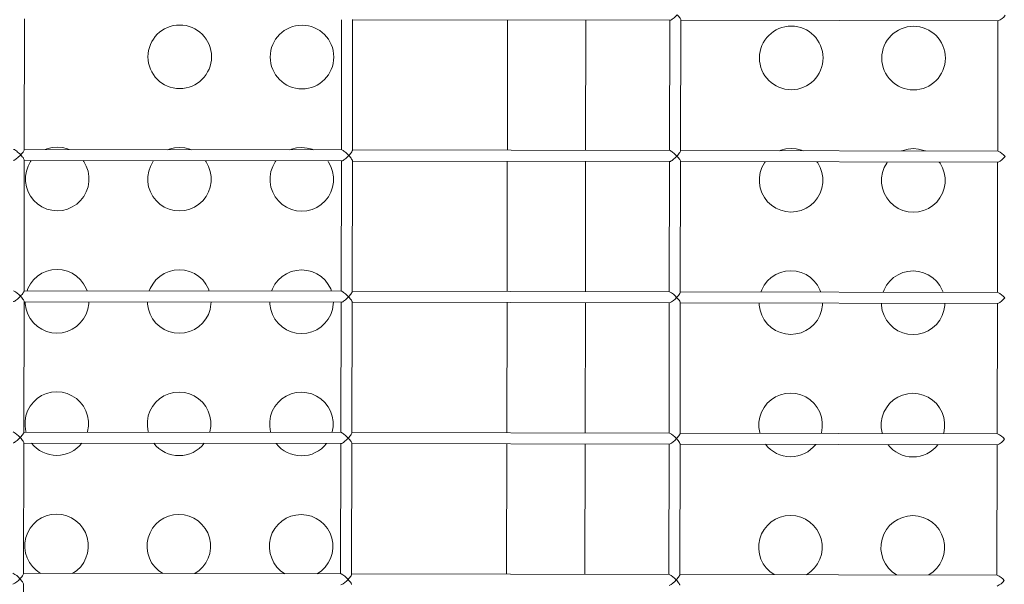
# Model space of a CAD drawing. Units: millimetres. Extents: x -12251.1 to -12205.8, y 20642.7 to 20660.6.
# Drawn here: x -12218.6 to -12218.2, y 20655.1 to 20655.3 of the extents above; entities that cross this region are included whole.
import ezdxf

# ---------------------------------------------------------------- set-up
doc = ezdxf.new("R2010")
doc.units = ezdxf.units.MM
doc.layers.get('0').update_dxf_attribs({"lineweight": 30})
doc.layers.add('midot', color=7, linetype='Continuous', lineweight=15)

# ---------------------------------------------------------------- blocks, each defined once
blk = doc.blocks.new('פיתוח ספארי')
at = {"layer": 'midot'}
for points in [[(-4.45119575170429, 0.4752514569590858), (-4.450963406017763, 0.5286349045127281)], [(-4.321682852223603, 0.5279315080078959), (-4.321913973020855, 0.4748294888413511)], [(-4.317429320515657, 0.4746692530170549), (-4.317196974825492, 0.5280527005743352)], [(-4.31719758727013, 0.5279119863807864), (-4.187775706837783, 0.5273486916266847)], [(-4.254034503192088, 0.5276370758801932), (-4.254265623992978, 0.4745350567100104)], [(-4.222358680382968, 0.4743961851818312), (-4.222127559578439, 0.527498204352014)], [(-4.187916421029513, 0.527349304069503), (-4.188147541832222, 0.4742472849029582)], [(-4.187775706837783, 0.5273486916266847), (-4.187705273181564, 0.527365974678105), (-4.187493895671651, 0.527435413110652), (-4.187211854838097, 0.5275749024222023), (-4.186894252679849, 0.5278021849881043), (-4.186523653030235, 0.5280820057123492), (-4.186117721726987, 0.5283968518742768), (-4.185711484196872, 0.5287820551384357), (-4.185287657393928, 0.5291671818413306), (-4.184898856026848, 0.5295876402014983)], [(-4.184898856026848, 0.5295876402014983), (-4.184548831317443, 0.5291815557866357), (-4.184216242771072, 0.5288107264750579), (-4.183953934763849, 0.5284577926613565), (-4.183726652194309, 0.5281401904976519), (-4.1835519843371, 0.5278579965561221), (-4.183465033185712, 0.5276289532121154), (-4.183430543635041, 0.5274704966359423)], [(-4.183662889321567, 0.4740870490786619), (-4.183430543635041, 0.5274704966359423)], [(-4.183431156081497, 0.5273297824351175), (-4.054009275645512, 0.5267664876846538)], [(-4.05414998984088, 0.52676710013111), (-4.054381110639952, 0.4736650809645653)], [(-4.452664771572017, 0.4731646874097351), (-4.453067564105368, 0.4735710014974757), (-4.453487945913366, 0.4739773921392043), (-4.453890891558331, 0.4743485276740103), (-4.454294066868897, 0.4746668953848712), (-4.454644627472589, 0.4749498548808333), (-4.454977828461779, 0.4751799700061383), (-4.455241055135048, 0.4753218325276976), (-4.455451743648155, 0.4754106975633476), (-4.455539690019577, 0.4754110803405638)], [(-4.45119575170429, 0.4752514569590858), (-4.451214029981202, 0.4750932300448767), (-4.451320560845488, 0.4748650288092904), (-4.451497601921801, 0.4746019552476355), (-4.451710127765182, 0.4742686777062772), (-4.451993087262963, 0.4739181170989468), (-4.452311301865848, 0.4735501203394961), (-4.452664771572017, 0.4731646874097351)], [(-4.321773258827307, 0.4748288763948949), (-4.45119513926511, 0.4753921711489966)], [(-4.437752799691225, 0.4762835036272008), (-4.439881867438089, 0.4761168740915309), (-4.441959698469873, 0.475598229397292), (-4.442629162667799, 0.4753548886656063)], [(-4.432884704699973, 0.475312476963154), (-4.433552025344397, 0.475561635910708), (-4.435607673780396, 0.4760982711231918), (-4.437752799691225, 0.4762835036272008)], [(-4.387887206999949, 0.4760664690220437), (-4.390016274744994, 0.4758998394827358), (-4.392094105778597, 0.4753811947957729), (-4.392763569976523, 0.4751378540531732)], [(-4.383019112005059, 0.4750954423616349), (-4.383686432653121, 0.4753446013055509), (-4.38575967036013, 0.4758813130720227), (-4.387887206999949, 0.4760664690220437)], [(-4.338039203581502, 0.4758495109781506), (-4.340168271328366, 0.4756828814352048), (-4.342246102358331, 0.4751642367446038), (-4.342897977287066, 0.4749208194552921)], [(-4.333171108586612, 0.4748784843104659), (-4.333820839960026, 0.4751275666967558), (-4.335894077668854, 0.4756642784705036), (-4.338039203581502, 0.4758495109781506)], [(-4.318915929648938, 0.4725825600289681), (-4.319301132914916, 0.4729887975554448), (-4.319721514721095, 0.4733951881971734), (-4.320124460367879, 0.4737663237319794), (-4.320527635682083, 0.4740846914428403), (-4.320895785553148, 0.4743677274927904), (-4.321211397273146, 0.4745977660568315), (-4.321492213219244, 0.4747397051396547), (-4.321702901732351, 0.4748285701753048), (-4.321773258827307, 0.4748288763948949)], [(-4.317429320515657, 0.4746692530170549), (-4.31746518806176, 0.4745111026604718), (-4.317554129653217, 0.4742828248672595), (-4.317731170731349, 0.4740197513092426), (-4.317943696571092, 0.4736864737606084), (-4.318226656068873, 0.4733359131641919), (-4.318544870671758, 0.4729679164011031), (-4.318915929648938, 0.4725825600289681)], [(-4.188006827636855, 0.47424667246014), (-4.317428708072839, 0.4748099672142416)], [(-4.185149498462124, 0.4720003560905752), (-4.185534701724464, 0.4724065936170518), (-4.185955083528825, 0.4728129842551425), (-4.186358029179246, 0.4731841197935864), (-4.186761204487993, 0.4735024875008094), (-4.187129354362696, 0.4737855235580355), (-4.187444966079056, 0.4740155621184385), (-4.187725782025154, 0.4741575011976238), (-4.187936470541899, 0.4742463662405498), (-4.188006827636855, 0.47424667246014)], [(-4.183662889321567, 0.4740870490786619), (-4.183698756871308, 0.4739288987184409), (-4.183787698462766, 0.4737006209325045), (-4.183964739539078, 0.4734375473708496), (-4.184194854657107, 0.4731043463762035), (-4.184460224882059, 0.472753709222161), (-4.184796028755954, 0.4723857890166983), (-4.185149498462124, 0.4720003560905752)], [(-4.054240396446403, 0.4736644685181091), (-4.183662276882387, 0.4742277632722107)], [(-4.13859442208377, 0.4749814491078723), (-4.140723489832453, 0.4748148195685644), (-4.142801320860599, 0.4742961748779635), (-4.143470785062163, 0.4740528341426398)], [(-4.133726327090699, 0.4740104224474635), (-4.134393647742399, 0.4742595813913795), (-4.13646688544577, 0.4747962931578513), (-4.13859442208377, 0.4749814491078723)], [(-4.088728829394313, 0.4747644145027152), (-4.090875486414006, 0.4745978615210333), (-4.092953317447609, 0.4740792168304324), (-4.093605192370887, 0.4738357995411207)], [(-4.083860734399423, 0.4737933878386684), (-4.084528055043847, 0.4740425467862224), (-4.086601292752675, 0.4745792585563322), (-4.088728829394313, 0.4747644145027152)], [(-4.455559211653963, 0.4709258153889095), (-4.455471188726733, 0.4709430218827038), (-4.455259811209544, 0.4710124603188888), (-4.454995359650638, 0.4711520261844271), (-4.45466016822138, 0.471379232196341), (-4.454307157848234, 0.471659129478212), (-4.453901226541348, 0.4719739756401395), (-4.453495065565221, 0.4723415896296501), (-4.45307116220647, 0.4727443056035554), (-4.452664771572017, 0.4731646874097351)], [(-4.452664771572017, 0.4731646874097351), (-4.452314746857155, 0.4727586029985105), (-4.451999747585432, 0.4723878502409207), (-4.451719850301743, 0.4720348398659553), (-4.451510157006851, 0.4717173142635147), (-4.45133548915328, 0.4714351203219849), (-4.451230948729062, 0.4712060004203522), (-4.451214048453039, 0.4710476203945291)], [(-4.451446394137747, 0.4176641728408867), (-4.451214048453039, 0.4710476203945291)], [(-4.451214660895857, 0.4709069062009803), (-4.321792780461692, 0.4703436114468786)], [(-4.44833001990628, 0.4708943511177495), (-4.448630951452287, 0.4704559206984413), (-4.449659320795035, 0.46857830855879), (-4.450354106364102, 0.4665585276743514), (-4.450715078499343, 0.4644493458654324), (-4.450724418265963, 0.4623034543983522), (-4.450381819428003, 0.4601912103717041), (-4.449704641603603, 0.4581654581561452), (-4.448692655119885, 0.4562789655938104), (-4.44738080886782, 0.454584653602069), (-4.445804051722007, 0.453135443123756), (-4.444032664228871, 0.4519492296458338), (-4.442066416720991, 0.4510787809958856), (-4.439993179013982, 0.4505420692330517), (-4.437865642375982, 0.4503569132793928), (-4.435718985350832, 0.4505234662610746), (-4.433658743597334, 0.4510421875093016), (-4.431684993658564, 0.4518954877494252), (-4.429885758461751, 0.4530661604694615), (-4.428314035505537, 0.4545016675365332), (-4.426987490609463, 0.4561844962154282), (-4.425959121272172, 0.4580621083514416), (-4.425246746424818, 0.4600818126818922), (-4.424885774289578, 0.4621909944908111), (-4.424876434528414, 0.4643368859578914), (-4.425219033368194, 0.4664491299809015), (-4.425913800465423, 0.4684749587468104), (-4.426925786947322, 0.4703614513127832), (-4.427222890726625, 0.4708024846149783)], [(-4.398464427215004, 0.4706773165089544), (-4.39876535876283, 0.4702388860896463), (-4.399793728103759, 0.4683612739536329), (-4.400506102949294, 0.4663415696231823), (-4.400867075082715, 0.4642323878142633), (-4.400876414843879, 0.4620864963435452), (-4.400533816009556, 0.459974252320535), (-4.39983904890687, 0.457948423558264), (-4.398827062428609, 0.4560619309922913), (-4.397515216176544, 0.4543676189969119), (-4.39595604830356, 0.4529184850762249), (-4.394167071537595, 0.4517321950443147), (-4.392200824026077, 0.4508617463943665), (-4.390127586320887, 0.4503250346242567), (-4.388000049682887, 0.4501398786815116), (-4.385870981936023, 0.4503065082171815), (-4.383793150904239, 0.4508251529041445), (-4.381819400965469, 0.4516784531369922), (-4.380037755043304, 0.4528492024219304), (-4.378448442812441, 0.4542846329277381), (-4.377121897918187, 0.4559674616066332), (-4.376093528579077, 0.4578450737499224), (-4.375398743006372, 0.4598648546343611), (-4.375037770869312, 0.4619740364432801), (-4.375028431111787, 0.4641199279103603), (-4.375371029946109, 0.4662321719370084), (-4.376048207770509, 0.4682579241452913), (-4.377060194254227, 0.4701444167076261), (-4.377357298029892, 0.4705854500098212)], [(-4.348616423796557, 0.4704603584577853), (-4.348917355344383, 0.4700219280457532), (-4.349928135412483, 0.4681442393484758), (-4.350640510258017, 0.4661245350180252), (-4.351001482393258, 0.4640153532054683), (-4.351010822152602, 0.461869461745664), (-4.350668223316461, 0.4597572177117399), (-4.349973456217413, 0.457731388949469), (-4.348979059008343, 0.4558449729374843), (-4.347667212756278, 0.4541506609530188), (-4.346090455612284, 0.4527014504710678), (-4.344301478840862, 0.4515151604355196), (-4.342352820609449, 0.4506447883468354), (-4.34027958290244, 0.4501080765767256), (-4.33815204626444, 0.4499229206267046), (-4.336005389242928, 0.4500894736120244), (-4.333927558212963, 0.4506081182953494), (-4.331971397547022, 0.4514614950930991), (-4.330172162353847, 0.4526321678167733), (-4.328582850121165, 0.454067598322581), (-4.32727389449974, 0.4557505035627401), (-4.326245525158811, 0.4576281156987534), (-4.325533150315096, 0.459647820025566), (-4.325172178178036, 0.461757001838123), (-4.325162838418692, 0.4639028933015652), (-4.325505437254833, 0.4660151373282133), (-4.326200204352062, 0.4680409660941223), (-4.32721219083578, 0.469927458656457), (-4.327491705340435, 0.4703684154010261)], [(-4.321933494655241, 0.4703442238933349), (-4.322164615456131, 0.4172422047267901)], [(-4.321792780461692, 0.4703436114468786), (-4.321722346807292, 0.4703608945019369), (-4.32151096929374, 0.4704303329344839), (-4.321228928460187, 0.4705698222423962), (-4.320911326303758, 0.4707971048082982), (-4.320540726654144, 0.4710769255325431), (-4.320134795349077, 0.4713917716944707), (-4.319728634376588, 0.4717593856803433), (-4.319304731016018, 0.4721621016651625), (-4.318915929648938, 0.4725825600289681)], [(-4.318915929648938, 0.4725825600289681), (-4.318548315666703, 0.4721763990528416), (-4.318233316393162, 0.4718056462952518), (-4.317953419114929, 0.4714526359202864), (-4.317743725816399, 0.4711351103214838), (-4.317569057961009, 0.470852916376316), (-4.31748210681144, 0.4706238730323093), (-4.317447617260768, 0.4704654164488602)], [(-4.317679962950933, 0.4170819688952179), (-4.317447617260768, 0.4704654164488602)], [(-4.317448229703587, 0.4703247022589494), (-4.188026349267602, 0.4697614075048477)], [(-4.254285145627364, 0.4700497917619941), (-4.254516266426435, 0.4169477725954494)], [(-4.222609322812787, 0.4168089010709082), (-4.222378202011896, 0.469910920237453)], [(-4.188167063464789, 0.469762019947666), (-4.188398184265679, 0.4166600007811212)], [(-4.188026349267602, 0.4697614075048477), (-4.187955915618659, 0.469778690556268), (-4.18774453810147, 0.469848128992453), (-4.187462497269735, 0.4699876183003653), (-4.187144895111487, 0.4702149008699053), (-4.186774295463692, 0.4704947215941502), (-4.186368364160444, 0.4708095677597157), (-4.185962203182498, 0.4711771817455883), (-4.185538299825566, 0.4715798977231316), (-4.185149498462124, 0.4720003560905752)], [(-4.185149498462124, 0.4720003560905752), (-4.1847994737509, 0.4715942716720747), (-4.184466885200891, 0.4712234423568589), (-4.184204577193668, 0.4708705085395195), (-4.183977294625947, 0.4705529063794529), (-4.183802626770557, 0.4702707124379231), (-4.183715675619169, 0.4700416690939164), (-4.183681186072135, 0.4698832125141053)], [(-4.183913531758662, 0.4164997649568249), (-4.183681186072135, 0.4698832125141053)], [(-4.183681798513135, 0.4697424983169185), (-4.054259918078969, 0.4691792035664548)], [(-4.149171642300644, 0.469592296591145), (-4.14947257384847, 0.4691538661791128), (-4.1505009431894, 0.4672762540430995), (-4.151195728762104, 0.4652564731550228), (-4.151556700895526, 0.4631472913388279), (-4.151566040658508, 0.4610013998790237), (-4.151223441818729, 0.4588891558523756), (-4.150546263996148, 0.4568634036440926), (-4.149534277514249, 0.4549769110744819), (-4.148222431260365, 0.4532825990863785), (-4.1466632633892, 0.4518334651584155), (-4.144874286623235, 0.4506471751265053), (-4.142908039113536, 0.4497767264801951), (-4.140834801406527, 0.4492400147100852), (-4.138707264766708, 0.4490548587637022), (-4.136578197021663, 0.4492214883030101), (-4.13450036598806, 0.4497401329899731), (-4.13252661604929, 0.4505934332264587), (-4.130727380859753, 0.4517641059537709), (-4.129155657899901, 0.4531996130172047), (-4.127829113007465, 0.4548824416960997), (-4.126800743662898, 0.456760053832113), (-4.12610595809565, 0.4587798347201897), (-4.125727396683942, 0.4608889399714826), (-4.125718056920959, 0.4630348314385628), (-4.12607824502993, 0.465147152019199), (-4.126755422857968, 0.4671729042274819), (-4.127767409339867, 0.4690593967934547), (-4.128064513117351, 0.4695004300920118)], [(-4.09930604960573, 0.4693752619932638), (-4.099606981155375, 0.4689368315739557), (-4.100635350494485, 0.4670592194343044), (-4.10134772534002, 0.4650395151038538), (-4.101708697478898, 0.4629303332949348), (-4.101718037240062, 0.4607844418278546), (-4.101375438405739, 0.4586721977975685), (-4.100680671301234, 0.4566463690389355), (-4.099668684822973, 0.4547598764729628), (-4.098374427840099, 0.4530656410315714), (-4.096797670697924, 0.4516164305532584), (-4.09500869393014, 0.4504301405249862), (-4.09306003569327, 0.449559768429026), (-4.090986797989899, 0.4490230566589162), (-4.088841672075432, 0.4488378241585451), (-4.086712604328568, 0.449004453694215), (-4.084634773296784, 0.449523098384816), (-4.0826786126363, 0.4503764751752897), (-4.080879377441306, 0.4515471479026019), (-4.079290065204987, 0.4529825784120476), (-4.077963520312551, 0.4546654070909426), (-4.076935150973441, 0.4565430192269559), (-4.076240365402555, 0.4585628001113946), (-4.075879393267314, 0.4606719819203136), (-4.075870053506151, 0.4628178733873938), (-4.076212652340473, 0.4649301174140419), (-4.076889830164873, 0.4669558696223248), (-4.077901816646772, 0.4688423621846596), (-4.078198920424256, 0.4692833954904927)], [(-4.054400632270699, 0.469179816012911), (-4.054631753073409, 0.4160777968463663)], [(-4.437969834294563, 0.4264179109341057), (-4.440098902041427, 0.4262512813984358), (-4.442176656519223, 0.4257502259824832), (-4.444150406457993, 0.4248969257423596), (-4.44593205237652, 0.4237261764646973), (-4.447521364609202, 0.4222907459588896), (-4.448847909503456, 0.4206079172799946), (-4.449876278844386, 0.4187303051439812), (-4.450232121769659, 0.4177996047073975)], [(-4.425765441192198, 0.4176931161200628), (-4.426130758516592, 0.4186269553283637), (-4.427142744994853, 0.4205134478943364), (-4.428454591250556, 0.4222077598788019), (-4.430013759119902, 0.4236568938104028), (-4.431802735885867, 0.424843183842313), (-4.433768983391928, 0.4257136324922612), (-4.435824708383734, 0.4262326784300967), (-4.437969834294563, 0.4264179109341057)], [(-4.388104241603287, 0.4262008763289487), (-4.390233309350151, 0.4260342467896407), (-4.392311063827947, 0.4255331913736882), (-4.394284813768536, 0.4246798911444785), (-4.396084048959892, 0.4235092184135283), (-4.397655771917925, 0.4220737113537325), (-4.398982316813999, 0.4203908826748375), (-4.40001068615129, 0.4185132705351862), (-4.400384118349393, 0.4175826466598664)], [(-4.375917437773751, 0.4174761580761697), (-4.376265165821678, 0.4184099207232066), (-4.377277152303577, 0.4202964132855413), (-4.378588998555642, 0.4219907252809207), (-4.380165755701455, 0.4234399357628718), (-4.381937143194591, 0.4246261492335179), (-4.383903390702471, 0.4254965978871041), (-4.385976704967106, 0.4260157203789277), (-4.388104241603287, 0.4262008763289487)], [(-4.338256238188478, 0.4259839182814176), (-4.340385305935342, 0.4258172887457476), (-4.342463060407681, 0.4253162333261571), (-4.344419221075441, 0.4244628565356834), (-4.346218456266797, 0.4232921838083712), (-4.347807768499479, 0.4218567533025634), (-4.349134313395552, 0.4201739246200304), (-4.350145093458195, 0.4182962359300291), (-4.350518525659936, 0.4173656120547093)], [(-4.326051845080656, 0.4172591234710126), (-4.326417162401412, 0.4181929626756755), (-4.327429148883311, 0.4200794552380103), (-4.328723405866185, 0.4217736906757636), (-4.330300163010179, 0.4232229011613526), (-4.332089139779782, 0.4244091911896248), (-4.334037798009376, 0.425279563281947), (-4.336111112274011, 0.4257986857737706), (-4.338256238188478, 0.4259839182814176)], [(-4.138811456688927, 0.4251158564147772), (-4.140940524435791, 0.4249492268791073), (-4.143018278913587, 0.4244481714631547), (-4.144992028850538, 0.4235948712230311), (-4.146791264047351, 0.4224241984993569), (-4.148362987007204, 0.4209886914359231), (-4.149689531901458, 0.4193058627570281), (-4.15071790123875, 0.4174282506173768), (-4.151091333435033, 0.416497626749333)], [(-4.126607063582924, 0.4163910616080102), (-4.126972380910956, 0.4173249008090352), (-4.127984367387398, 0.4192113933750079), (-4.129296213643102, 0.4209057053631113), (-4.130855381516085, 0.4223548392947123), (-4.132644358278412, 0.4235411293229845), (-4.134610605789931, 0.4244115779692947), (-4.136683920052747, 0.4249307004720322), (-4.138811456688927, 0.4251158564147772)], [(-4.088945863997651, 0.4248988218096201), (-4.091092521017345, 0.4247322688243003), (-4.093170275496959, 0.4242312134119857), (-4.095126436161081, 0.423377836617874), (-4.096925671352437, 0.4222071638941998), (-4.098514983586938, 0.420771733388392), (-4.099823939204725, 0.419088828155509), (-4.100852308547474, 0.4172112160194956), (-4.101225740743757, 0.4162805921405379)], [(-4.076759060166296, 0.4161741035604791), (-4.077106788214223, 0.4171078662038781), (-4.078118774696122, 0.4189943587734888), (-4.079430620950006, 0.4206886707615922), (-4.081007378097638, 0.4221378812399053), (-4.082796354861784, 0.4233241712754534), (-4.084745013095016, 0.4241945433641376), (-4.086818327359651, 0.4247136658632371), (-4.088945863997651, 0.4248988218096201)], [(-4.451446394137747, 0.4176641728408867), (-4.45146467241284, 0.4175059459266777), (-4.451571203277126, 0.4172777446947293), (-4.451748244353439, 0.4170146711330744), (-4.451960770195001, 0.4166813935808023), (-4.452243729694601, 0.4163308329843858), (-4.452561944293848, 0.415962836221297), (-4.452915414001836, 0.415577403295174)], [(-4.322023901260764, 0.4172415922803339), (-4.451445781694929, 0.4178048870344355)], [(-4.455809854083782, 0.4133385312707105), (-4.455721831156552, 0.4133557377681427), (-4.45551045364482, 0.4134251761970518), (-4.455246002085914, 0.4135647420589521), (-4.454910810653018, 0.413791948078142), (-4.454557800279872, 0.414071845356375), (-4.454151868969348, 0.4143866915183025), (-4.453745708002316, 0.4147543055078131), (-4.453321804641746, 0.4151570214853564), (-4.452915414001836, 0.415577403295174)], [(-4.452915414001836, 0.415577403295174), (-4.452547876571771, 0.4151536530480371), (-4.452215441135195, 0.4147476451835246), (-4.451935620407312, 0.4143770455375488), (-4.45170833784141, 0.4140594433774822), (-4.45155125925703, 0.4137773259935784), (-4.451464308107461, 0.4135482826495718), (-4.451464690882858, 0.4134603362763301)], [(-4.451697036573023, 0.3600768887190497), (-4.451464690882858, 0.4134603362763301)], [(-4.322043422891511, 0.4127563273250416), (-4.32197298923893, 0.4127736103800999), (-4.321761611725378, 0.4128430488126469), (-4.321479570895463, 0.4129825381241972), (-4.321161968735396, 0.4132098206900991), (-4.32079136908942, 0.4134896414143441), (-4.320385437782534, 0.4138044875799096), (-4.319979276806407, 0.4141721015621442), (-4.319555373451294, 0.4145748175469635), (-4.319166572087852, 0.4149952759034932)], [(-4.319166572087852, 0.4149952759034932), (-4.319551775346554, 0.4154015134372457), (-4.31997215715819, 0.4158079040753364), (-4.320375102801336, 0.4161790396137803), (-4.320778201557914, 0.4165149965992896), (-4.321146427988424, 0.4167804433782294), (-4.321462039702965, 0.4170104819459084), (-4.321742855650882, 0.4171524210214557), (-4.32195354416217, 0.4172412860607437), (-4.322023901260764, 0.4172415922803339)], [(-4.317679962950933, 0.4170819688952179), (-4.317715830495217, 0.4169238185386348), (-4.317804772086674, 0.4166955407526984), (-4.317981813159349, 0.4164324671910435), (-4.318194339008187, 0.4160991896424093), (-4.318477298504149, 0.4157486290459929), (-4.318795513107034, 0.4153806322792661), (-4.319166572087852, 0.4149952759034932)], [(-4.319166572087852, 0.4149952759034932), (-4.318798958101979, 0.4145891149346426), (-4.318483958826619, 0.4142183621806907), (-4.318204061542929, 0.4138653518057254), (-4.317994368251675, 0.4135478261996468), (-4.317819700390828, 0.4132656322617549), (-4.317732749241259, 0.4130365889141103), (-4.317698259692406, 0.4128781323342992)], [(-4.188257470070312, 0.4166593883419409), (-4.317679350504477, 0.4172226830960426)], [(-4.183913531758662, 0.4164997649568249), (-4.183931503808708, 0.4164118951448472), (-4.184002856125517, 0.4161835407976469), (-4.184162307925362, 0.4159203906856419), (-4.18439242304521, 0.4155871896909957), (-4.184675459096979, 0.4152190398162929), (-4.185011416086127, 0.4148159410615335), (-4.185400140893762, 0.4144130719687382)], [(-4.185400140893762, 0.4144130719687382), (-4.185015014190867, 0.4139892451639753), (-4.184682578750653, 0.4135832373031008), (-4.184402758028227, 0.413212637653487), (-4.184175475458687, 0.4128950355006964), (-4.184018396877946, 0.4126129181095166), (-4.183949035001206, 0.412383951323136), (-4.183931828501954, 0.4122959283995442)], [(-4.054491038878041, 0.4160771843962721), (-4.183912919314025, 0.4166404791540117)], [(-4.451465303325676, 0.4133196220827813), (-4.322043422891511, 0.4127563273250416)], [(-4.450990392921085, 0.4133175550850865), (-4.450941376313494, 0.4124554509762675), (-4.450598777477353, 0.4103432069496193), (-4.449921676205122, 0.408299865473964), (-4.448909689721404, 0.4064133729043533), (-4.447597843469339, 0.4047190609126119), (-4.446021086327164, 0.4032698504306609), (-4.444249698834028, 0.4020836369563767), (-4.442283451326148, 0.4012131883064285), (-4.44021021361732, 0.4006764765326807), (-4.438082676977501, 0.4004913205899356), (-4.435936019957808, 0.4006578735716175), (-4.433875778200672, 0.4011765948198445), (-4.431902028260083, 0.4020298950526922), (-4.430102793070546, 0.4032005677836423), (-4.428531070110694, 0.4046360748434381), (-4.427204525216439, 0.4063189035186952), (-4.426176155877329, 0.4081965156583465), (-4.425463704474168, 0.4102338092598075), (-4.425102732337109, 0.4123429910723644), (-4.425063802576915, 0.4132047124003293)], [(-4.401124800229809, 0.4131005204835674), (-4.401093372895048, 0.4122384929287364), (-4.400750774058906, 0.4101262489020883), (-4.400056083513846, 0.4080828308688069), (-4.399044097031947, 0.4061963382955582), (-4.397732250778063, 0.4045020263110928), (-4.396173082906898, 0.4030528923831298), (-4.394384106140933, 0.4018666023512196), (-4.392417858631234, 0.4009961537012714), (-4.390344620924225, 0.4004594419347995), (-4.388217084288044, 0.4002742859847785), (-4.386088016539361, 0.4004409155240864), (-4.384010185507577, 0.4009595602146874), (-4.382036435570626, 0.4018128604438971), (-4.38025478965028, 0.4029836097324733), (-4.378665477417599, 0.404419040234643), (-4.377338932525163, 0.406101868917176), (-4.376310563182415, 0.4079794810495514), (-4.375615701055722, 0.4100168512159144), (-4.375254728918662, 0.4121260330211953), (-4.37519820988382, 0.4129876777988102)], [(-4.351259207536714, 0.4128834858784103), (-4.351227780201953, 0.4120214583199413), (-4.350885181365811, 0.4099092142969312), (-4.35019049082257, 0.4078657962600118), (-4.349196093615319, 0.4059793802516651), (-4.347884247361435, 0.4042850682562857), (-4.346307490217441, 0.4028358577743347), (-4.344518513447838, 0.4016495677460625), (-4.342569855214606, 0.4007791956537403), (-4.340496617507597, 0.4002424838799925), (-4.338369080871416, 0.4000573279372475), (-4.336222423848085, 0.4002238809189294), (-4.33414459281812, 0.4007425256058923), (-4.332188432152179, 0.401595902400004), (-4.330389196959004, 0.4027665751236782), (-4.328799884726322, 0.4042020056331239), (-4.327490929106716, 0.405884910869645), (-4.326462559765787, 0.4077625230056583), (-4.325750108368084, 0.4097998166071193), (-4.325389136229205, 0.4119089984160382), (-4.325350206463554, 0.4127707197476411)], [(-4.32218413708506, 0.4127569397751358), (-4.322415257891407, 0.3596549206049531)], [(-4.317930605380752, 0.3594946847770188), (-4.317698259692406, 0.4128781323342992)], [(-4.317698872137044, 0.4127374181443884), (-4.188276991701059, 0.4121741233902867)], [(-4.254535788059002, 0.4124625076401571), (-4.254766908861711, 0.3593604884736123)], [(-4.222859965246244, 0.3592216169490712), (-4.222628844445353, 0.412323636115616)], [(-4.188417705896427, 0.4121747358331049), (-4.188648826699136, 0.3590727166701981)], [(-4.184164174192119, 0.3589124808386259), (-4.183931828501954, 0.4122959283995442)], [(-4.183932440944773, 0.4121552142023575), (-4.054510560512426, 0.4115919194482558)], [(-4.151832015315449, 0.412015500565758), (-4.15178299870604, 0.4111533964605769), (-4.151440399868079, 0.4090411524339288), (-4.150763298601305, 0.4069978109473595), (-4.149751312121225, 0.4051113183850248), (-4.148439465867341, 0.4034170063932834), (-4.146880297996177, 0.4019678724653204), (-4.145091321226573, 0.4007815824370482), (-4.143125073720512, 0.3999111337871), (-4.141051836011684, 0.3993744220206281), (-4.138924299375503, 0.3991892660706071), (-4.136795231628639, 0.399355895606277), (-4.134717400595036, 0.39987454029324), (-4.132743650654447, 0.4007278405333636), (-4.13094441546491, 0.4018985132606758), (-4.129372692506877, 0.4033340203241096), (-4.128046147612622, 0.4050168490030046), (-4.127017778269874, 0.4068944611390179), (-4.126322916145, 0.408931831294467), (-4.125944354733292, 0.4110409365457599), (-4.12590542496946, 0.4119026578846388)], [(-4.101966422620535, 0.4117984659569629), (-4.101934995289412, 0.4109364384094079), (-4.101592396449632, 0.4088241943827597), (-4.100897705906391, 0.4067807763458404), (-4.09988571942813, 0.4048942837835057), (-4.098591462447075, 0.4032000483421143), (-4.0970147053049, 0.4017508378601633), (-4.095225728535297, 0.4005645478318911), (-4.093277070300246, 0.3996941757359309), (-4.091203832593237, 0.3991574639694591), (-4.089058706680589, 0.39897223146545), (-4.086929638935544, 0.3991388610011199), (-4.08485180790376, 0.3996575056953589), (-4.082895647239638, 0.4005108824785566), (-4.081096412044644, 0.4016815552131447), (-4.079507099811963, 0.4031169857153145), (-4.078180554919527, 0.4047998143942095), (-4.077152185576779, 0.4066774265338609), (-4.076457323448267, 0.4087147966965858), (-4.076096351316664, 0.4108239785018668), (-4.076039832274546, 0.4116856232794817)], [(-4.054651274702337, 0.411592531891074), (-4.054882395506866, 0.3584905127245293)], [(-4.438186792343913, 0.376569907515659), (-4.440315860092596, 0.3764032779763511), (-4.44239369112438, 0.3758846332893881), (-4.444367441064969, 0.3750313330492645), (-4.446149086983496, 0.3738605837679643), (-4.447738399216178, 0.3724251532657945), (-4.449064944108613, 0.3707423245868995), (-4.450093313447724, 0.3688647124508861), (-4.450788099020428, 0.3668449315628095), (-4.451149071155669, 0.3647357497502526), (-4.451158410916833, 0.3625898582868103), (-4.450815812084329, 0.3604776142565242), (-4.450746603313746, 0.3602134689244849)], [(-4.425752244507748, 0.3601046836774913), (-4.425680739081145, 0.3603682165667124), (-4.425319766944085, 0.3624773983829073), (-4.425310427184741, 0.3646232898463495), (-4.425653026020882, 0.3667355338729976), (-4.426347793121749, 0.3687613626316306), (-4.427359779601829, 0.3706478552048793), (-4.428671625853895, 0.3723421671966207), (-4.430230793725059, 0.3737913011173077), (-4.432019770492843, 0.3749775911492179), (-4.433986018002543, 0.3758480397991661), (-4.436041666433084, 0.37638467501165), (-4.438186792343913, 0.376569907515659)], [(-4.388321199654456, 0.3763528729105019), (-4.39045026740132, 0.376186243371194), (-4.392528098433104, 0.3756675986842311), (-4.394501848373693, 0.3748142984477454), (-4.396301083565049, 0.3736436257204332), (-4.397872806524902, 0.3722081186569994), (-4.399199351420975, 0.3705252899817424), (-4.400227720754629, 0.3686476778384531), (-4.400940095601982, 0.3666279735116404), (-4.401301067739041, 0.3645187917063595), (-4.401310407496567, 0.3623729002392793), (-4.400967808662244, 0.3602606562089932), (-4.400898599898937, 0.3599965108696779)], [(-4.37590424109294, 0.3598877256299602), (-4.375832735662698, 0.3601512585191813), (-4.375471763527457, 0.3622604403317382), (-4.375462423766294, 0.3644063317988184), (-4.375805022598797, 0.3665185758218286), (-4.376482200428654, 0.3685443280301115), (-4.377494186908734, 0.3704308205960842), (-4.378806033162618, 0.3721251325914636), (-4.380382790306612, 0.3735743430734146), (-4.382154177797929, 0.3747605565476988), (-4.384120425309447, 0.375631005197647), (-4.386193663012818, 0.3761677169677569), (-4.388321199654456, 0.3763528729105019)], [(-4.338473196237828, 0.3761359148593328), (-4.340602263982873, 0.3759692853200249), (-4.342680095014657, 0.375450640633062), (-4.344636255678779, 0.3745972638425883), (-4.346435490871954, 0.3734265911116381), (-4.348024803106455, 0.3719911606058304), (-4.349351348002529, 0.3703083319269354), (-4.350362128065171, 0.368430643236934), (-4.351074502910706, 0.3664109389064834), (-4.351435475047765, 0.3643017570975644), (-4.35144481480711, 0.3621558656304842), (-4.351102215969149, 0.3600436216074741), (-4.351033007204023, 0.3597794762681588)], [(-4.326038648399845, 0.3596706910248031), (-4.325967142969603, 0.3599342239140242), (-4.325606170834362, 0.3620434057229431), (-4.325596831073199, 0.3641892971936613), (-4.325939429911159, 0.3663015412203094), (-4.326634197008389, 0.3683273699789424), (-4.327646183490288, 0.3702138625521911), (-4.328940440469523, 0.3719080979826686), (-4.330517197617155, 0.3733573084646196), (-4.33230617438312, 0.3745435985001677), (-4.334254832616352, 0.375413970588852), (-4.336328070323361, 0.3759506823589618), (-4.338473196237828, 0.3761359148593328)], [(-4.139028414738277, 0.3752678529963305), (-4.14115748248696, 0.3751012234570226), (-4.143235313520563, 0.3745825787700596), (-4.145209063459333, 0.373729278529936), (-4.14700829865069, 0.3725586058098997), (-4.148580021608723, 0.371123098746466), (-4.149906566501159, 0.369440270063933), (-4.150934935840269, 0.3675626579279196), (-4.151629721412974, 0.365542877043481), (-4.151990693550033, 0.363433695234562), (-4.152000033313016, 0.3612878037638438), (-4.151657434475055, 0.3591755597408337), (-4.15158822570811, 0.3589114144015184)], [(-4.12659386690575, 0.3588026291581627), (-4.126539950750157, 0.3590662386050099), (-4.12616138933663, 0.3611753438599408), (-4.126152049577286, 0.363321235323383), (-4.126512237686256, 0.3654335559112951), (-4.127189415514295, 0.3674593081195781), (-4.128201401994374, 0.3693458006819128), (-4.129513248248259, 0.3710401126736542), (-4.131072416119423, 0.3724892466016172), (-4.132861392885388, 0.3736755366335274), (-4.134827640395088, 0.3745459852834756), (-4.136900878102097, 0.3750826970463095), (-4.139028414738277, 0.3752678529963305)], [(-4.089162822047001, 0.3750508183948114), (-4.091309479066695, 0.3748842654131295), (-4.093387310098478, 0.3743656207188906), (-4.0953434707626, 0.3735122439284169), (-4.097142705959413, 0.3723415712011047), (-4.098732018188457, 0.3709061406952969), (-4.100040973811701, 0.3692232354660518), (-4.101069343150812, 0.3673456233264005), (-4.101781717994527, 0.3653259189923119), (-4.102142690131586, 0.363216737183393), (-4.102152029896388, 0.3610708457163128), (-4.101809431056608, 0.3589586016896646), (-4.101740222289664, 0.3586944563576253)], [(-4.076745863483666, 0.3585856711033557), (-4.076674358053424, 0.3588492040034907), (-4.076313385918183, 0.3609583858124097), (-4.076304046158839, 0.3631042772794899), (-4.076646644996799, 0.3652165213025), (-4.077323822821199, 0.367242273510783), (-4.078335809301279, 0.3691287660767557), (-4.079647655556982, 0.3708230780721351), (-4.081224412699157, 0.3722722885504481), (-4.083013389466942, 0.3734585785859963), (-4.084962047700174, 0.3743289506746805), (-4.087035285410821, 0.3748656624411524), (-4.089162822047001, 0.3750508183948114)], [(-4.456060496519058, 0.3557512471488735), (-4.45597247358819, 0.3557684536499437), (-4.455761096076458, 0.3558378920824907), (-4.455496644519371, 0.3559774579443911), (-4.455161453082837, 0.356204663952667), (-4.454808442713329, 0.3564845612418139), (-4.454402511404624, 0.3567994074037415), (-4.453996350432135, 0.3571670213823381), (-4.453572447073384, 0.3575697373671574), (-4.453166056435293, 0.357990119176975)], [(-4.451697036573023, 0.3600768887190497), (-4.451715314844478, 0.3599186618048407), (-4.451821845712402, 0.3596904605728923), (-4.451998886785077, 0.3594273870112374), (-4.452211412632096, 0.3590941094662412), (-4.452494372129877, 0.3587435488661868), (-4.452812586729124, 0.358375552106736), (-4.453166056435293, 0.357990119176975)], [(-4.453166056435293, 0.357990119176975), (-4.452798519003409, 0.357566368937114), (-4.452466083568652, 0.3571603610689635), (-4.452186262840769, 0.3567897614193498), (-4.451958980271229, 0.3564721592629212), (-4.451801901690487, 0.3561900418717414), (-4.45171495053728, 0.3559609985313728), (-4.451715333316315, 0.355873052161769)], [(-4.32227454369422, 0.3596543081621348), (-4.451696424130205, 0.3602176029162365)], [(-4.322294065324968, 0.3551690432141186), (-4.322223631674206, 0.3551863262691768), (-4.322012254160654, 0.3552557646944479), (-4.321730213327101, 0.3553952540059981), (-4.321412611167034, 0.3556225365755381), (-4.321042011522877, 0.3559023572961451), (-4.320636080214172, 0.3562172034617106), (-4.320229919239864, 0.3565848174475832), (-4.319806015882932, 0.3569875334251265), (-4.319417214517671, 0.3574079917925701)], [(-4.319417214517671, 0.3574079917925701), (-4.319802417778192, 0.3578142293226847), (-4.320222799588009, 0.3582206199571374), (-4.320625745234793, 0.3585917554955813), (-4.321028920545359, 0.3589101232028042), (-4.321397070420062, 0.3591931592600304), (-4.321712682136422, 0.3594231978240714), (-4.321993498080701, 0.3595651369032566), (-4.322204186597446, 0.3596540019425447), (-4.32227454369422, 0.3596543081621348)], [(-4.317930605380752, 0.3594946847770188), (-4.317966472928674, 0.3593365344204358), (-4.31805541452195, 0.3591082566344994), (-4.318232455594625, 0.3588451830728445), (-4.318444981441644, 0.3585119055242103), (-4.318727940935787, 0.3581613449277938), (-4.319046155536853, 0.3577933481610671), (-4.319417214517671, 0.3574079917925701)], [(-4.319417214517671, 0.3574079917925701), (-4.319049600533617, 0.3570018308164435), (-4.318734601254619, 0.3566310780624917), (-4.318454703978205, 0.3562780676875263), (-4.318245010683313, 0.3559605420850858), (-4.318070342829742, 0.3556783481435559), (-4.317983391676535, 0.3554493047995493), (-4.317948902124044, 0.3552908482197381)], [(-4.18850811250195, 0.3590721042201039), (-4.317929992939753, 0.3596353989742056)], [(-4.184164174192119, 0.3589124808386259), (-4.184182146238527, 0.3588246110266482), (-4.184253498560793, 0.3585962566758099), (-4.184413026914626, 0.3583155172855186), (-4.184643065480486, 0.3579999055727967), (-4.184926101534074, 0.3576317556980939), (-4.185262058517765, 0.3572286569396965), (-4.1856507833254, 0.3568257878505392)], [(-4.054741681313317, 0.358489900285349), (-4.184163561749301, 0.3590531950321747)], [(-4.451947679001023, 0.3024896046008507), (-4.451715333316315, 0.355873052161769)], [(-4.451715945759133, 0.3557323379609443), (-4.322294065324968, 0.3551690432141186)], [(-4.322434779520336, 0.3551696556532988), (-4.322665900319407, 0.3020676364867541)], [(-4.318181247814209, 0.3019074006660958), (-4.317948902124044, 0.3552908482197381)], [(-4.317949514568681, 0.3551501340225514), (-4.188527634134516, 0.3545868392720877)], [(-4.254786430492459, 0.3548752235292341), (-4.255017551293349, 0.3017732043554133)], [(-4.223110607681519, 0.3016343328308722), (-4.222879486880629, 0.3547363519974169)], [(-4.188668348331703, 0.3545874517149059), (-4.188899469128955, 0.3014854325483611)], [(-4.1856507833254, 0.3568257878505392), (-4.185265656620686, 0.3564019610494142), (-4.184933221185929, 0.3559959531812638), (-4.184653400458046, 0.355625353542564), (-4.184426117888506, 0.3553077513788594), (-4.184269039307765, 0.3550256339913176), (-4.184199677432844, 0.354796667204937), (-4.184182470935411, 0.3547086442777072)], [(-4.184414816621938, 0.3013251967204269), (-4.184182470935411, 0.3547086442777072)], [(-4.18418308337823, 0.3545679300877964), (-4.054761202942245, 0.3540046353300568)], [(-4.054901917139432, 0.354005247769237), (-4.055133037938504, 0.3009032286063302)], [(-4.451947679001023, 0.3024896046008507), (-4.451948061780058, 0.302401658231247), (-4.452037003373334, 0.3021733804416726), (-4.452196531728987, 0.3018926410477434), (-4.452426570293028, 0.3015770293313835), (-4.452709606348435, 0.3012088794566807), (-4.453045563333944, 0.3008057807055593), (-4.453416698870569, 0.300402835058776)], [(-4.322525186127677, 0.3020670240475738), (-4.451947066561843, 0.3026303187943995)], [(-4.318181247814209, 0.3019074006660958), (-4.318181630591425, 0.3018194542928541), (-4.318270572182882, 0.3015911765032797), (-4.318430100538535, 0.3013104371129884), (-4.318660139102576, 0.3009948253929906), (-4.318943175154345, 0.3006266755182878), (-4.319279132141673, 0.3002235767635284), (-4.319667856951128, 0.2998207076707331)], [(-4.188758754935407, 0.3014848201019049), (-4.318180635369572, 0.3020481148560066)], [(-4.184414816621938, 0.3013251967204269), (-4.184432788675622, 0.3012373269048112), (-4.18450414099425, 0.3010089725612488), (-4.184663669348083, 0.3007282331673196), (-4.184893707910305, 0.3004126214582357), (-4.185176743963893, 0.3000444715798949), (-4.185512700951222, 0.2996413728214975), (-4.185901425760676, 0.2992385037359782)], [(-4.054992323746774, 0.300902616163512), (-4.18441420417912, 0.3014659109176137)], [(-4.453416698870569, 0.300402835058776), (-4.453049161438685, 0.299979084811639), (-4.45271672600029, 0.2995730769471265), (-4.452436905272407, 0.2992024773047888), (-4.452209622706505, 0.2988848751410842), (-4.452052544122125, 0.2986027577535424), (-4.451965592970737, 0.2983737144131737), (-4.451965975747953, 0.29828576804357)], [(-4.452198321438118, 0.2449023204862897), (-4.451965975747953, 0.29828576804357)], [(-4.319667856951128, 0.2998207076707331), (-4.319282730244595, 0.2993968808696081), (-4.318950294809838, 0.2989908730087336), (-4.318670474083774, 0.2986202733591199), (-4.318443191516053, 0.2983026712026913), (-4.318286112933492, 0.2980205538115115), (-4.318199161780285, 0.2977915104747808), (-4.318199544557501, 0.2977035641015391)], [(-4.185901425760676, 0.2992385037359782), (-4.185516299055962, 0.2988146769275772), (-4.185183863617567, 0.2984086690667027), (-4.184904042891503, 0.298038069420727), (-4.184676760325601, 0.2977204672606604), (-4.184519681743041, 0.2974383498767565), (-4.184450319864482, 0.2972093830867379), (-4.184433113367049, 0.2971213601558702)]]:
    blk.add_lwpolyline(points, dxfattribs=at)
for centre, radius in [((-4.387730072865452, 0.5129731904453365), 0.01295900971162252), ((-4.337870181005201, 0.512750957361277), 0.01296423520571195), ((-4.13842539950565, 0.5118828955019126), 0.0129642352051751), ((-4.088577396210894, 0.5116659378109034), 0.01296423536025134)]:
    blk.add_circle(centre, radius, dxfattribs=at)
for centre, radius, start, end in [((-4.056960290228744, 0.5335260039573768), 0.007375604875420947, 293.5847274231716, 322.1999268957311), ((-4.057805592739896, 0.466189086499071), 0.008282026379667915, 39.15165163285238, 64.50236046151285), ((-4.057210932709495, 0.4759387198973855), 0.007375604947705378, 293.5847275749528, 322.1999267596436), ((-4.459483389468005, 0.4101345998278703), 0.008530088588112678, 39.6481402122246, 64.34541335347915), ((-4.191228006311576, 0.4189336396848375), 0.00737560491115951, 293.5847275153956, 322.19992684351), ((-4.191822666361986, 0.4091840063301788), 0.008282026372429004, 39.15165160381395, 64.50236045685278), ((-4.0574615751284, 0.4183514357573586), 0.007375604923762968, 293.5847275112898, 322.199926793373), ((-4.058056235138793, 0.4086018024208897), 0.008282026328124989, 39.15165156054955, 64.50236054915256), ((-4.459734031903281, 0.3525473157060333), 0.008530088593046367, 39.6481402278508, 64.34541335347915), ((-4.192073308771796, 0.3515967222301697), 0.008282026344100291, 39.15165158988122, 64.50236052845577), ((-4.058306877586801, 0.3510145182808628), 0.008282026356169661, 39.15165163448025, 64.50236053311585), ((-4.438243197495467, 0.3636103331482445), 0.01296713879904274, 217.4886267920839, 322.0126289749069), ((-4.388377604800553, 0.3633932985430874), 0.01296713879856951, 217.4886267936471, 322.0126289769909), ((-4.338529601382106, 0.3631763404955564), 0.01296713879989079, 217.4886267957948, 322.0126289709032), ((-4.191478648766861, 0.3613463555957424), 0.007375604943675518, 293.5847275633755, 322.1999267649179), ((-4.139084819889831, 0.362308278636192), 0.01296713879928154, 217.4886267915628, 322.0126289743858), ((-4.089219227194917, 0.3620912440273969), 0.01296713879994416, 217.4886267957314, 322.0126289706747), ((-4.057712217569133, 0.3607641516464355), 0.007375604938272448, 293.5847275486234, 322.1999267722762), ((-4.438451118503508, 0.3137389245930535), 0.01296547648150517, 89.79101328141188, 239.214139971136), ((-4.438447048152739, 0.313744991672138), 0.01295939522830111, 300.1884472100233, 89.8089110731494), ((-4.388607820668767, 0.3135280718161084), 0.01295939522819264, 89.69234469371656, 239.3128085587068), ((-4.388603803279693, 0.313521969532303), 0.01296547648138346, 300.2871157989214, 89.71024248515698), ((-4.338737522391966, 0.3133049319330894), 0.01296547648193414, 89.79101328391317, 239.2141399679546), ((-4.338733452037559, 0.3133109990158118), 0.01295939522834052, 300.1884472126341, 89.80891107085655), ((-4.139292740896053, 0.312436870073725), 0.01296547648099365, 89.79101328307941, 239.214139971136), ((-4.139311018365333, 0.3124369496217696), 0.01296547648102862, 300.2871157983662, 89.71024248640761), ((-4.089449443061312, 0.3122260172967799), 0.01295939522762293, 89.6923446960105, 239.312808557777), ((-4.089445425675876, 0.3122199150166125), 0.01296547648143263, 300.2871157959356, 89.71024248765823), ((-4.459984674327643, 0.2949600316023862), 0.008530088574234526, 39.6481401862436, 64.34541336876785), ((-4.326090382424809, 0.2945916420212598), 0.008282026386229933, 39.15165164278124, 64.50236045125635), ((-4.192323951208891, 0.2940094381046947), 0.008282026348932487, 39.15165160573506, 64.50236052845577), ((-4.459339671047928, 0.3050697040525847), 0.007540640931291364, 293.6799885316324, 321.7644747506786), ((-4.325495722370761, 0.3043412753904704), 0.007375604911265238, 293.5847275066232, 322.1999268356306), ((-4.191729291182128, 0.3037590714557155), 0.007375604920068127, 293.5847275002736, 322.1999267970842), ((-4.057962860006228, 0.3031768675282365), 0.007375604935741028, 293.5847275773755, 322.1999268065905), ((-4.05855752003481, 0.2934272341481119), 0.008282026370946818, 39.15165162129566, 64.50236047717763)]:
    blk.add_arc(centre, radius, start, end, dxfattribs=at)

msp = doc.modelspace()

# ---------------------------------------------------------------- block references
at = {"rotation": 0.1492617865786093}
msp.add_blockref('פיתוח ספארי', (-12214.11946383661, 20654.77344288388), dxfattribs=at)

doc.saveas('drawing.dxf')
